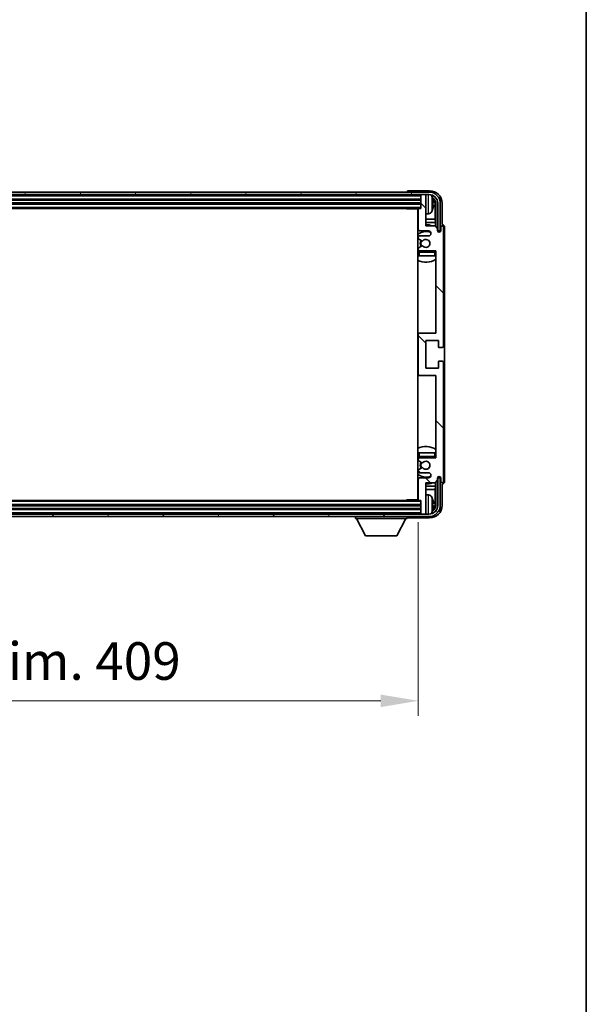
# Model space of a CAD drawing. Units: millimetres. Extents: x 0 to 11995, y 0 to 1686.
# Drawn here: x 3303 to 3529, y 902 to 1295 of the extents above; entities that cross this region are included whole.
import ezdxf

# ---------------------------------------------------------------- set-up
doc = ezdxf.new("R2010")
doc.units = ezdxf.units.MM
doc.header["$LTSCALE"] = 3
doc.layers.get('Defpoints').update_dxf_attribs({"lineweight": 25})
for name, color, linetype, lineweight in [('Border (ISO)', 7, 'Continuous', 35), ('Dimension (ISO)', 7, 'Continuous', 18), ('Hatch (ISO)', 1, 'Continuous', 18), ('Visible (ISO)', 7, 'Continuous', 35), ('Visible Narrow (ISO)', 7, 'Continuous', 25)]:
    doc.layers.add(name, color=color, linetype=linetype, lineweight=lineweight)
doc.styles.add('Note Text (TK)', font='txt')
doc.dimstyles.new('Default - Method 1b (TK)', dxfattribs={"dimscale": 3, "dimtxt": 2.5, "dimasz": 2.5, "dimexe": 1, "dimexo": 1.5, "dimgap": 1, "dimtad": 1, "dimtoh": 1, "dimrnd": 1e-08, "dimdsep": 46, "dimtxsty": 'Note Text (TK)', "dimcen": 0.09, "dimdle": 5, "dimclrd": 100, "dimclre": 100, "dimclrt": 7, "dimadec": 1, "dimazin": 1, "dimtfac": 1, "dimtmove": 0, "dimatfit": 3, "dimfxl": 1, "dimtolj": 1, "dimlwd": -1, "dimlwe": -1, "dimarcsym": 0})

# ---------------------------------------------------------------- blocks, each defined once
blk = doc.blocks.new('図面枠 tk図枠')
at = {"layer": 'Border (ISO)'}
blk.add_line((405.5, 289), (405.5, 8), dxfattribs=at)
blk = doc.blocks.new('*D218')
at = {"layer": 'Defpoints', "color": 0}
for p in [(3053.02, 1103.68), (3462.02, 1103.68), (3462.02, 1023.39)]:
    blk.add_point(p, dxfattribs=at)
at = {"layer": 'Dimension (ISO)', "color": 100}
for p, q in [((3053.02, 1094.68), (3053.02, 1017.39)), ((3462.02, 1094.68), (3462.02, 1017.39)), ((3068.02, 1023.39), (3447.02, 1023.39))]:
    blk.add_line(p, q, dxfattribs=at)
for points in [[(3068.02, 1025.89), (3068.02, 1020.89), (3053.02, 1023.39)], [(3447.02, 1025.89), (3447.02, 1020.89), (3462.02, 1023.39)]]:
    blk.add_solid(points, dxfattribs=at)
at = {"layer": 'Dimension (ISO)', "color": 7, "insert": (3143.7, 1039.27), "char_height": 15, "attachment_point": 4, "style": 'Note Text (TK)'}
blk.add_mtext('\\A1;\\fＭＳ Ｐゴシック|b0|i0;\\H15.0000;有効寸法 / Max dim. 409', dxfattribs=at)

msp = doc.modelspace()

# ---------------------------------------------------------------- hatches: boundary and pattern name
at = {"layer": 'Hatch (ISO)'}
h = msp.add_hatch(dxfattribs=at)
h.set_pattern_fill('ANSI31', color=256, scale=152.4, angle=14.999978, style=0)
h.set_pattern_definition([(60, (1096, -48), (-16.49778, 9.525), [])])
edge = h.paths.add_edge_path()
edge.add_ellipse((3466.2705, 1221.8841), major_axis=(0, 3.5), ratio=1, start_angle=270, end_angle=360)
edge.add_line((3466.2705, 1225.3841), (3464.7205, 1225.3841))
edge.add_line((3464.7205, 1225.3841), (3463.3205, 1225.3841))
edge.add_line((3463.3205, 1225.3841), (3051.7205, 1225.3841))
edge.add_line((3051.7205, 1225.3841), (3050.3205, 1225.3841))
edge.add_line((3050.3205, 1225.3841), (3048.7705, 1225.3841))
edge.add_ellipse((3048.7705, 1221.8841), major_axis=(-3.5, 0), ratio=1, start_angle=270, end_angle=360)
edge.add_line((3045.2705, 1221.8841), (3045.2705, 1210.8841))
edge.add_line((3045.2705, 1210.8841), (3044.2705, 1210.8841))
edge.add_line((3044.2705, 1210.8841), (3044.2705, 1221.8841))
edge.add_ellipse((3048.7705, 1221.8841), major_axis=(0, 4.5), ratio=1, start_angle=0, end_angle=90, ccw=False)
edge.add_line((3048.7705, 1226.3841), (3466.2705, 1226.3841))
edge.add_ellipse((3466.2705, 1221.8841), major_axis=(4.5, 0), ratio=1, start_angle=0, end_angle=90, ccw=False)
edge.add_line((3470.7705, 1221.8841), (3470.7705, 1210.8841))
edge.add_line((3470.7705, 1210.8841), (3469.7705, 1210.8841))
edge.add_line((3469.7705, 1210.8841), (3469.7705, 1221.8841))
h = msp.add_hatch(dxfattribs=at)
h.set_pattern_fill('ANSI31', color=256, scale=152.4, angle=90.00021, style=0)
h.set_pattern_definition([(135.0002, (1096, -48), (-13.47033, -13.47043), [])])
edge = h.paths.add_edge_path()
edge.add_line((3462.0205, 1219.5841), (3462.0205, 1211.3841))
edge.add_ellipse((3462.5205, 1211.3841), major_axis=(-0.5, 0), ratio=1, start_angle=0, end_angle=90)
edge.add_line((3462.5205, 1210.8841), (3466.0205, 1210.8841))
edge.add_ellipse((3466.0205, 1209.8841), major_axis=(0, 1), ratio=1, start_angle=180, end_angle=360, ccw=False)
edge.add_line((3466.0205, 1208.8841), (3462.5205, 1208.8841))
edge.add_ellipse((3462.5205, 1208.3841), major_axis=(0, 0.5), ratio=1, start_angle=0, end_angle=90)
edge.add_line((3462.0205, 1208.3841), (3462.0205, 1207.8739))
edge.add_ellipse((3462.3205, 1207.8739), major_axis=(-0.3, 0), ratio=1, start_angle=0, end_angle=60)
edge.add_line((3462.1705, 1207.6141), (3463.4437, 1206.879))
edge.add_ellipse((3463.5937, 1207.1388), major_axis=(-0.15, -0.2598), ratio=1, start_angle=0, end_angle=78.671012)
edge.add_ellipse((3465.0205, 1205.8841), major_axis=(-1.2015, 1.0566), ratio=1, start_angle=82.662386, end_angle=360, ccw=False)
edge.add_ellipse((3463.5938, 1204.6293), major_axis=(0.2253, 0.1981), ratio=1, start_angle=0, end_angle=77.981127)
edge.add_line((3463.4469, 1204.8909), (3462.1736, 1204.1759))
edge.add_ellipse((3462.3205, 1203.9143), major_axis=(-0.1469, 0.2616), ratio=1, start_angle=0, end_angle=60.685474)
edge.add_line((3462.0205, 1203.9143), (3462.0205, 1203.3841))
edge.add_ellipse((3462.5205, 1203.3841), major_axis=(-0.5, 0), ratio=1, start_angle=0, end_angle=90)
edge.add_line((3462.5205, 1202.8841), (3469.0205, 1202.8841))
edge.add_line((3469.0205, 1202.8841), (3469.0205, 1170.1341))
edge.add_line((3469.0205, 1170.1341), (3462.5205, 1170.1341))
edge.add_ellipse((3462.5205, 1169.6341), major_axis=(0, 0.5), ratio=1, start_angle=0, end_angle=90)
edge.add_line((3462.0205, 1169.6341), (3462.0205, 1153.6341))
edge.add_ellipse((3462.5205, 1153.6341), major_axis=(-0.5, 0), ratio=1, start_angle=0, end_angle=90)
edge.add_line((3462.5205, 1153.1341), (3469.0205, 1153.1341))
edge.add_line((3469.0205, 1153.1341), (3469.0205, 1120.3841))
edge.add_line((3469.0205, 1120.3841), (3462.5205, 1120.3841))
edge.add_ellipse((3462.5205, 1119.8841), major_axis=(0, 0.5), ratio=1, start_angle=0, end_angle=90)
edge.add_line((3462.0205, 1119.8841), (3462.0205, 1119.3539))
edge.add_ellipse((3462.3205, 1119.3539), major_axis=(-0.3, 0), ratio=1, start_angle=0, end_angle=60.685474)
edge.add_line((3462.1736, 1119.0923), (3463.4469, 1118.3774))
edge.add_ellipse((3463.5938, 1118.6389), major_axis=(-0.1469, -0.2616), ratio=1, start_angle=0, end_angle=77.981127)
edge.add_ellipse((3465.0205, 1117.3841), major_axis=(-1.2014, 1.0567), ratio=1, start_angle=82.662386, end_angle=360, ccw=False)
edge.add_ellipse((3463.5937, 1116.1294), major_axis=(0.2253, 0.1981), ratio=1, start_angle=0, end_angle=78.671012)
edge.add_line((3463.4437, 1116.3892), (3462.1705, 1115.6541))
edge.add_ellipse((3462.3205, 1115.3943), major_axis=(-0.15, 0.2598), ratio=1, start_angle=0, end_angle=60)
edge.add_line((3462.0205, 1115.3943), (3462.0205, 1114.8841))
edge.add_ellipse((3462.5205, 1114.8841), major_axis=(-0.5, 0), ratio=1, start_angle=0, end_angle=90)
edge.add_line((3462.5205, 1114.3841), (3466.0205, 1114.3841))
edge.add_ellipse((3466.0205, 1113.3841), major_axis=(0, 1), ratio=1, start_angle=180, end_angle=360, ccw=False)
edge.add_line((3466.0205, 1112.3841), (3462.5205, 1112.3841))
edge.add_ellipse((3462.5205, 1111.8841), major_axis=(0, 0.5), ratio=1, start_angle=0, end_angle=90)
edge.add_line((3462.0205, 1111.8841), (3462.0205, 1103.6841))
edge.add_ellipse((3462.3205, 1103.6841), major_axis=(-0.3, 0), ratio=1, start_angle=0, end_angle=90)
edge.add_line((3462.3205, 1103.3841), (3463.0205, 1103.3841))
edge.add_line((3463.0205, 1103.3841), (3463.0205, 1098.1841))
edge.add_ellipse((3463.3205, 1098.1841), major_axis=(-0.3, 0), ratio=1, start_angle=0, end_angle=90)
edge.add_line((3463.3205, 1097.8841), (3464.7205, 1097.8841))
edge.add_ellipse((3464.7205, 1098.1841), major_axis=(0, -0.3), ratio=1, start_angle=0, end_angle=90)
edge.add_line((3465.0205, 1098.1841), (3465.0205, 1110.3841))
edge.add_line((3465.0205, 1110.3841), (3468.6705, 1110.3841))
edge.add_line((3468.6705, 1110.3841), (3469.6705, 1111.3841))
edge.add_line((3469.6705, 1111.3841), (3469.6705, 1112.2841))
edge.add_ellipse((3470.3455, 1112.2044), major_axis=(-0.675, 0.0797), ratio=1, start_angle=193.465843, end_angle=360, ccw=False)
edge.add_line((3471.0205, 1112.2841), (3471.0205, 1110.8841))
edge.add_ellipse((3471.5205, 1110.8841), major_axis=(-0.5, 0), ratio=1, start_angle=0, end_angle=180)
edge.add_line((3472.0205, 1110.8841), (3472.0205, 1158.3841))
edge.add_ellipse((3471.5205, 1158.3841), major_axis=(0.5, 0), ratio=1, start_angle=0, end_angle=90)
edge.add_line((3471.5205, 1158.8841), (3470.3205, 1158.8841))
edge.add_ellipse((3470.3205, 1158.5841), major_axis=(0, 0.3), ratio=1, start_angle=0, end_angle=90)
edge.add_line((3470.0205, 1158.5841), (3470.0205, 1156.1341))
edge.add_line((3470.0205, 1156.1341), (3465.0205, 1156.1341))
edge.add_line((3465.0205, 1156.1341), (3465.0205, 1167.1341))
edge.add_line((3465.0205, 1167.1341), (3470.0205, 1167.1341))
edge.add_line((3470.0205, 1167.1341), (3470.0205, 1164.6841))
edge.add_ellipse((3470.3205, 1164.6841), major_axis=(-0.3, 0), ratio=1, start_angle=0, end_angle=90)
edge.add_line((3470.3205, 1164.3841), (3471.5205, 1164.3841))
edge.add_ellipse((3471.5205, 1164.8841), major_axis=(0, -0.5), ratio=1, start_angle=0, end_angle=90)
edge.add_line((3472.0205, 1164.8841), (3472.0205, 1212.3841))
edge.add_ellipse((3471.5205, 1212.3841), major_axis=(0.5, 0), ratio=1, start_angle=0, end_angle=180)
edge.add_line((3471.0205, 1212.3841), (3471.0205, 1210.9841))
edge.add_ellipse((3470.3455, 1211.0638), major_axis=(0.675, -0.0797), ratio=1, start_angle=193.465843, end_angle=360, ccw=False)
edge.add_line((3469.6705, 1210.9841), (3469.6705, 1211.8841))
edge.add_line((3469.6705, 1211.8841), (3468.6705, 1212.8841))
edge.add_line((3468.6705, 1212.8841), (3465.0205, 1212.8841))
edge.add_line((3465.0205, 1212.8841), (3465.0205, 1225.0841))
edge.add_ellipse((3464.7205, 1225.0841), major_axis=(0.3, 0), ratio=1, start_angle=0, end_angle=90)
edge.add_line((3464.7205, 1225.3841), (3463.3205, 1225.3841))
edge.add_ellipse((3463.3205, 1225.0841), major_axis=(0, 0.3), ratio=1, start_angle=0, end_angle=90)
edge.add_line((3463.0205, 1225.0841), (3463.0205, 1219.8841))
edge.add_line((3463.0205, 1219.8841), (3462.3205, 1219.8841))
edge.add_ellipse((3462.3205, 1219.5841), major_axis=(0, 0.3), ratio=1, start_angle=0, end_angle=90)
h = msp.add_hatch(dxfattribs=at)
h.set_pattern_fill('ANSI31', color=256, scale=152.4, angle=75.000175, style=0)
h.set_pattern_definition([(120.0002, (1096, -48), (-16.49775, -9.52505), [])])
edge = h.paths.add_edge_path()
edge.add_ellipse((3048.7705, 1101.3841), major_axis=(0, -3.5), ratio=1, start_angle=270, end_angle=360)
edge.add_line((3048.7705, 1097.8841), (3050.3205, 1097.8841))
edge.add_line((3050.3205, 1097.8841), (3051.7205, 1097.8841))
edge.add_line((3051.7205, 1097.8841), (3463.3205, 1097.8841))
edge.add_line((3463.3205, 1097.8841), (3464.7205, 1097.8841))
edge.add_line((3464.7205, 1097.8841), (3466.2705, 1097.8841))
edge.add_ellipse((3466.2705, 1101.3841), major_axis=(3.5, 0), ratio=1, start_angle=270, end_angle=360)
edge.add_line((3469.7705, 1101.3841), (3469.7705, 1112.3841))
edge.add_line((3469.7705, 1112.3841), (3470.7705, 1112.3841))
edge.add_line((3470.7705, 1112.3841), (3470.7705, 1101.3841))
edge.add_ellipse((3466.2705, 1101.3841), major_axis=(0, -4.5), ratio=1, start_angle=0, end_angle=90, ccw=False)
edge.add_line((3466.2705, 1096.8841), (3048.7705, 1096.8841))
edge.add_ellipse((3048.7705, 1101.3841), major_axis=(-4.5, 0), ratio=1, start_angle=0, end_angle=90, ccw=False)
edge.add_line((3044.2705, 1101.3841), (3044.2705, 1112.3841))
edge.add_line((3044.2705, 1112.3841), (3045.2705, 1112.3841))
edge.add_line((3045.2705, 1112.3841), (3045.2705, 1101.3841))

# ---------------------------------------------------------------- linework, layer by layer
at = {"layer": 'Visible (ISO)'}
for p, q in [((3466.2705, 1226.3841), (3048.7705, 1226.3841)), ((3457.5205, 1226.3844), (3457.5205, 1226.3841)), ((3466.5235, 1226.8841), (3458.0201, 1226.8841)), ((3048.7705, 1225.3841), (3466.2705, 1225.3841)), ((3052.0205, 1223.3841), (3463.0205, 1223.3841)), ((3052.0205, 1221.8841), (3463.0205, 1221.8841)), ((3463.0205, 1225.3841), (3463.0205, 1225.0841)), ((3463.0205, 1225.0841), (3463.0205, 1219.8841)), ((3464.7205, 1225.3841), (3463.3205, 1225.3841)), ((3465.0205, 1225.3841), (3465.0205, 1225.0841)), ((3465.0205, 1212.8841), (3465.0205, 1225.0841)), ((3467.7345, 1221.3518), (3467.7345, 1221.9164)), ((3469.0189, 1221.8841), (3469.0189, 1212.5356)), ((3469.7705, 1221.8841), (3469.7705, 1210.8841)), ((3470.7705, 1210.8841), (3470.7705, 1221.8841)), ((3471.5205, 1213.3841), (3471.5205, 1221.8871)), ((3052.7205, 1219.8841), (3462.3205, 1219.8841)), ((3457.1999, 1219.8841), (3457.45, 1219.6341)), ((3457.45, 1219.8841), (3457.45, 1219.6341)), ((3462.0246, 1219.6341), (3457.45, 1219.6341)), ((3461.7705, 1219.6341), (3461.7705, 1103.6341)), ((3462.0205, 1219.5841), (3462.0205, 1211.3841)), ((3463.0205, 1219.8841), (3462.3205, 1219.8841)), ((3468.6697, 1215.6053), (3468.6697, 1221.5349)), ((3462.0205, 1215.6053), (3461.7705, 1215.6053)), ((3462.0205, 1214.1963), (3461.7705, 1214.1963)), ((3466.0794, 1217.7267), (3465.0205, 1217.6341)), ((3468.6697, 1215.6053), (3465.0205, 1215.6053)), ((3468.8618, 1214.1963), (3465.0205, 1214.1963)), ((3468.8618, 1214.1963), (3468.6697, 1215.6053)), ((3468.8618, 1212.6928), (3468.8618, 1214.1963)), ((3462.5205, 1210.8841), (3466.0205, 1210.8841)), ((3468.6705, 1212.8841), (3465.0205, 1212.8841)), ((3469.6705, 1211.8841), (3468.6705, 1212.8841)), ((3469.6705, 1210.9841), (3469.6705, 1211.8841)), ((3469.6904, 1210.8826), (3469.819, 1210.8826)), ((3469.7138, 1210.8127), (3469.7492, 1210.8127)), ((3469.7705, 1210.8841), (3470.7705, 1210.8841)), ((3469.9491, 1210.6129), (3469.9491, 1210.5116)), ((3470.0189, 1210.6827), (3470.0189, 1210.4677)), ((3471.0205, 1212.3841), (3471.0205, 1210.9841)), ((3471.5211, 1213.3841), (3471.5205, 1213.3841)), ((3472.0205, 1164.8841), (3472.0205, 1212.3841)), ((3472.5205, 1110.8835), (3472.5205, 1212.3847)), ((3462.0205, 1208.3841), (3462.0205, 1207.8739)), ((3462.1705, 1207.6141), (3463.4437, 1206.879)), ((3466.0205, 1208.8841), (3462.5205, 1208.8841)), ((3462.0205, 1203.9143), (3462.0205, 1203.3841)), ((3462.0205, 1202.3841), (3462.0205, 1200.8841)), ((3463.4469, 1204.8909), (3462.1736, 1204.1759)), ((3462.5205, 1202.8841), (3469.0205, 1202.8841)), ((3469.0205, 1202.8841), (3469.0205, 1170.1341)), ((3462.5205, 1200.8841), (3462.0205, 1200.8841)), ((3468.5205, 1200.8841), (3462.5205, 1200.8841)), ((3469.0205, 1200.8841), (3468.5205, 1200.8841)), ((3462.5205, 1170.1341), (3461.7705, 1170.1341)), ((3462.0205, 1169.6341), (3462.0205, 1153.6341)), ((3469.0205, 1170.1341), (3462.5205, 1170.1341)), ((3465.0205, 1156.1341), (3465.0205, 1167.1341)), ((3465.0205, 1167.1341), (3470.0205, 1167.1341)), ((3470.0205, 1167.1341), (3470.0205, 1164.6841)), ((3470.3205, 1164.3841), (3471.5205, 1164.3841)), ((3471.5205, 1158.8841), (3470.3205, 1158.8841)), ((3470.0205, 1156.1341), (3465.0205, 1156.1341)), ((3470.0205, 1158.5841), (3470.0205, 1156.1341)), ((3472.0205, 1110.8841), (3472.0205, 1158.3841)), ((3461.7705, 1153.1341), (3462.5205, 1153.1341)), ((3462.5205, 1153.1341), (3469.0205, 1153.1341)), ((3469.0205, 1153.1341), (3469.0205, 1120.3841)), ((3462.0205, 1122.3841), (3462.5205, 1122.3841)), ((3462.0205, 1122.3841), (3462.0205, 1120.8841)), ((3462.0205, 1119.8841), (3462.0205, 1119.3539)), ((3462.5205, 1122.3841), (3468.5205, 1122.3841)), ((3469.0205, 1120.3841), (3462.5205, 1120.3841)), ((3468.5205, 1122.3841), (3469.0205, 1122.3841)), ((3463.4437, 1116.3892), (3462.1705, 1115.6541)), ((3462.1736, 1119.0923), (3463.4469, 1118.3774)), ((3462.0205, 1115.3943), (3462.0205, 1114.8841)), ((3462.0205, 1111.8841), (3462.0205, 1103.6841)), ((3462.5205, 1114.3841), (3466.0205, 1114.3841)), ((3466.0205, 1112.3841), (3462.5205, 1112.3841)), ((3469.6705, 1111.3841), (3469.6705, 1112.2841)), ((3469.819, 1112.3856), (3469.6904, 1112.3856)), ((3469.7492, 1112.4555), (3469.7138, 1112.4555)), ((3470.7705, 1112.3841), (3469.7705, 1112.3841)), ((3469.7705, 1112.3841), (3469.7705, 1101.3841)), ((3469.9491, 1112.7566), (3469.9491, 1112.6553)), ((3470.0189, 1112.8005), (3470.0189, 1112.5855)), ((3470.7705, 1101.3841), (3470.7705, 1112.3841)), ((3471.0205, 1112.2841), (3471.0205, 1110.8841)), ((3461.7705, 1109.072), (3462.0205, 1109.072)), ((3465.0205, 1098.1841), (3465.0205, 1110.3841)), ((3465.0205, 1110.3841), (3468.6705, 1110.3841)), ((3465.0205, 1109.072), (3468.8618, 1109.072)), ((3468.8618, 1109.072), (3468.6697, 1107.6629)), ((3468.6705, 1110.3841), (3469.6705, 1111.3841)), ((3468.8618, 1109.072), (3468.8618, 1110.5754)), ((3469.0189, 1110.7326), (3469.0189, 1101.3841)), ((3471.5205, 1101.3811), (3471.5205, 1109.8841)), ((3471.5205, 1109.8841), (3471.5211, 1109.8841)), ((3461.7705, 1107.6629), (3462.0205, 1107.6629)), ((3465.0205, 1107.6629), (3468.6697, 1107.6629)), ((3466.0794, 1105.5415), (3465.0205, 1105.6341)), ((3468.6697, 1101.7333), (3468.6697, 1107.6629)), ((3463.0205, 1101.3841), (3052.0205, 1101.3841)), ((3462.3205, 1103.3841), (3052.7205, 1103.3841)), ((3457.1999, 1103.3841), (3457.45, 1103.6341)), ((3457.45, 1103.6341), (3457.45, 1103.3841)), ((3462.0246, 1103.6341), (3457.45, 1103.6341)), ((3462.3205, 1103.3841), (3463.0205, 1103.3841)), ((3463.0205, 1103.3841), (3463.0205, 1098.1841)), ((3467.7345, 1101.3518), (3467.7345, 1101.9164)), ((3466.2705, 1097.8841), (3048.7705, 1097.8841)), ((3048.7705, 1096.8841), (3466.2705, 1096.8841)), ((3463.0205, 1099.8841), (3052.0205, 1099.8841)), ((3436.9205, 1096.8841), (3436.9205, 1096.1841)), ((3436.9205, 1096.1841), (3457.5205, 1096.1841)), ((3440.9705, 1089.2841), (3437.4205, 1096.1841)), ((3453.4705, 1089.2841), (3457.0205, 1096.1841)), ((3457.5205, 1096.8841), (3457.5205, 1096.1841)), ((3458.0201, 1096.3841), (3466.5235, 1096.3841)), ((3463.0205, 1098.1841), (3463.0205, 1097.8841)), ((3463.3205, 1097.8841), (3464.7205, 1097.8841)), ((3465.0205, 1098.1841), (3465.0205, 1097.8841)), ((3440.9705, 1089.2841), (3453.4705, 1089.2841))]:
    msp.add_line(p, q, dxfattribs=at)
for centre, radius, start, end in [((3466.2705, 1221.8841), 4.5, 0, 90), ((3463.3205, 1225.0841), 0.3, 90, 180), ((3464.7205, 1225.0841), 0.3, 0, 90), ((3466.2705, 1221.8841), 3.5, 0, 90), ((3465.9399, 1223.9475), 1.6, 28.172734, 61.84933), ((3461.6205, 1221.6341), 6.5, 20.039607, 28.172734), ((3467.6099, 1223.8188), 0.1246, 1.814826, 20.039607), ((3461.5205, 1218.3841), 0.5, 300, 60), ((3462.3205, 1219.5841), 0.3, 90, 180), ((3465.9399, 1219.3207), 1.6, 275, 331.827266), ((3461.6205, 1221.6341), 6.5, 331.827266, 339.960393), ((3467.6099, 1219.4494), 0.1246, 339.960393, 358.185174), ((3465.0205, 1205.8841), 7.5, 113.578178, 115.679289), ((3465.0205, 1205.8841), 4.75, 65.863751, 133.173551), ((3462.5205, 1211.3841), 0.5, 180, 270), ((3465.0205, 1205.8841), 7.5, 68.96053, 90), ((3466.0205, 1209.8841), 1, 270, 90), ((3470.3455, 1211.0638), 0.6797, 186.732921, 353.267079), ((3471.5205, 1212.3841), 0.5, 0, 180), ((3462.5205, 1208.3841), 0.5, 90, 180), ((3462.3205, 1207.8739), 0.3, 180, 240), ((3465.0205, 1205.8841), 2.25, 148.134623, 211.750824), ((3465.0205, 1205.8841), 2, 147.901352, 212.055581), ((3463.5937, 1207.1388), 0.3, 240, 318.671012), ((3465.0205, 1205.8841), 1.6, 221.333399, 138.671012), ((3465.0205, 1205.8841), 4.75, 226.826449, 230.833289), ((3462.3205, 1203.9143), 0.3, 119.314526, 180), ((3462.5205, 1203.3841), 0.5, 180, 270), ((3462.5205, 1202.3841), 0.5, 90, 180), ((3463.5938, 1204.6293), 0.3, 41.333399, 119.314526), ((3468.5205, 1202.3841), 0.5, 0, 90), ((3465.0205, 1205.8841), 4.75, 320.418264, 320.833289), ((3465.0205, 1205.8841), 7.5, 244.320711, 302.230953), ((3462.5205, 1169.6341), 0.5, 90, 180), ((3470.3205, 1164.6841), 0.3, 180, 270), ((3471.5205, 1164.8841), 0.5, 270, 0), ((3470.3205, 1158.5841), 0.3, 90, 180), ((3471.5205, 1158.3841), 0.5, 0, 90), ((3462.5205, 1153.6341), 0.5, 180, 270), ((3465.0205, 1117.3841), 7.5, 57.769047, 115.679289), ((3465.0205, 1117.3841), 4.75, 129.166711, 133.173551), ((3462.5205, 1120.8841), 0.5, 180, 270), ((3462.5205, 1119.8841), 0.5, 90, 180), ((3468.5205, 1120.8841), 0.5, 270, 0), ((3465.0205, 1117.3841), 4.75, 39.166711, 39.581736), ((3462.3205, 1119.3539), 0.3, 180, 240.685474), ((3462.3205, 1115.3943), 0.3, 120, 180), ((3465.0205, 1117.3841), 2.25, 148.249176, 211.865377), ((3465.0205, 1117.3841), 2, 147.944419, 212.098648), ((3463.5937, 1116.1294), 0.3, 41.328988, 120), ((3463.5938, 1118.6389), 0.3, 240.685474, 318.666601), ((3465.0205, 1117.3841), 1.6, 221.328988, 138.666601), ((3465.0205, 1117.3841), 4.75, 226.826449, 294.136249), ((3462.5205, 1114.8841), 0.5, 180, 270), ((3462.5205, 1111.8841), 0.5, 90, 180), ((3466.0205, 1113.3841), 1, 270, 90), ((3470.3455, 1112.2044), 0.6797, 6.732921, 173.267079), ((3465.0205, 1117.3841), 7.5, 244.320711, 246.421822), ((3465.0205, 1117.3841), 7.5, 270, 291.03947), ((3471.5205, 1110.8841), 0.5, 180, 0), ((3461.5205, 1104.8841), 0.5, 300, 60), ((3465.9399, 1103.9475), 1.6, 28.172734, 85), ((3461.6205, 1101.6341), 6.5, 20.039607, 28.172734), ((3467.6099, 1103.8188), 0.1246, 1.814826, 20.039607), ((3462.3205, 1103.6841), 0.3, 180, 270), ((3466.2705, 1101.3841), 4.5, 270, 0), ((3466.2705, 1101.3841), 3.5, 270, 0), ((3463.3205, 1098.1841), 0.3, 180, 270), ((3464.7205, 1098.1841), 0.3, 270, 0), ((3465.9399, 1099.3207), 1.6, 298.15067, 331.827266), ((3461.6205, 1101.6341), 6.5, 331.827266, 339.960393), ((3467.6099, 1099.4494), 0.1246, 339.960393, 358.185174)]:
    msp.add_arc(centre, radius, start, end, dxfattribs=at)
for centre, major_axis, ratio, start_param, end_param in [((3458.0208, 1226.3838), (-0.354, 0.354), 0.99878277, 5.49839613, 7.06797448), ((3466.5174, 1221.8811), (3.5398, 3.5398), 0.99878277, 5.49839613, 7.06797448), ((3466.5174, 1221.8811), (1.7699, 1.7699), 0.99878277, 5.49839613, 6.61101961), ((3461.6327, 1221.6269), (-3.2829, -5.6083), 0.99488747, 2.20774935, 2.44673364), ((3461.6327, 1221.4945), (6.4737, 0.5671), 0.05101764, 5.93460274, 6.17358703), ((3466.1682, 1221.5318), (1.7699, 1.7699), 0.99878277, 5.49839613, 6.31586897), ((3461.6327, 1221.7737), (6.4737, -0.5671), 0.05101764, 0.10959827, 0.34858257), ((3461.6327, 1221.6413), (3.2829, -5.6083), 0.99488747, 0.69485901, 0.93384331), ((3469.749, 1210.6126), (0.1416, 0.1416), 0.99878277, 5.49839613, 7.06797448), ((3469.8188, 1210.6825), (0.1416, 0.1416), 0.99878277, 5.49839613, 7.06797448), ((3471.5198, 1212.3835), (0.708, 0.708), 0.99878277, 5.49839613, 7.06797448), ((3469.749, 1112.6556), (0.1416, -0.1416), 0.99878277, 5.49839613, 7.06797448), ((3469.8188, 1112.5857), (0.1416, -0.1416), 0.99878277, 5.49839613, 7.06797448), ((3471.5198, 1110.8847), (0.708, -0.708), 0.99878277, 5.49839613, 7.06797448), ((3461.6327, 1101.6269), (-3.2829, -5.6083), 0.99488747, 2.20774935, 2.44673364), ((3466.5174, 1101.3872), (3.5398, -3.5398), 0.99878277, 5.49839613, 7.06797448), ((3466.5174, 1101.3872), (1.7699, -1.7699), 0.99878277, 5.955351, 7.06797448), ((3461.6327, 1101.4945), (6.4737, 0.5671), 0.05101764, 5.93460274, 6.17358703), ((3461.6327, 1101.7737), (6.4737, -0.5671), 0.05101764, 0.10959827, 0.34858257), ((3461.6327, 1101.6413), (3.2829, -5.6083), 0.99488747, 0.69485901, 0.93384331), ((3466.1682, 1101.7364), (1.7699, -1.7699), 0.99878277, 6.25050164, 7.06797448), ((3458.0208, 1096.8844), (-0.354, -0.354), 0.99878277, 5.49839613, 7.06797448)]:
    msp.add_ellipse(centre, major_axis=major_axis, ratio=ratio, start_param=start_param, end_param=end_param, dxfattribs=at)
for points, knots in [([(3468.0707, 1222.3368), (3468.0751, 1222.2954), (3468.0787, 1222.2517), (3468.0834, 1222.1719), (3468.0843, 1222.136), (3468.0837, 1222.0801), (3468.082, 1222.0564), (3468.0768, 1222.0304), (3468.074, 1222.024), (3468.0707, 1222.0221)], [0, 0, 0, 0, 0.0125039067, 0.0125039067, 0.0250078135, 0.0250078135, 0.0375277995, 0.0375277995, 0.0466766392, 0.0466766392, 0.0466766392, 0.0466766392]), ([(3468.0707, 1221.2461), (3468.0751, 1221.2436), (3468.0787, 1221.2328), (3468.0834, 1221.1946), (3468.0843, 1221.1671), (3468.0837, 1221.1053), (3468.082, 1221.0667), (3468.0769, 1220.9947), (3468.074, 1220.9626), (3468.0707, 1220.9314)], [0, 0, 0, 0, 0.0124997785, 0.0124997785, 0.0249995571, 0.0249995571, 0.0375236714, 0.0375236714, 0.0466766062, 0.0466766062, 0.0466766062, 0.0466766062]), ([(3468.0707, 1102.3368), (3468.0751, 1102.2954), (3468.0787, 1102.2517), (3468.0834, 1102.1719), (3468.0843, 1102.136), (3468.0837, 1102.0801), (3468.082, 1102.0564), (3468.0768, 1102.0304), (3468.074, 1102.024), (3468.0707, 1102.0221)], [0, 0, 0, 0, 0.0125039067, 0.0125039067, 0.0250078135, 0.0250078135, 0.0375277995, 0.0375277995, 0.0466766392, 0.0466766392, 0.0466766392, 0.0466766392]), ([(3468.0707, 1101.2461), (3468.0751, 1101.2436), (3468.0787, 1101.2328), (3468.0834, 1101.1946), (3468.0843, 1101.1671), (3468.0837, 1101.1053), (3468.082, 1101.0667), (3468.0769, 1100.9947), (3468.074, 1100.9626), (3468.0707, 1100.9314)], [0, 0, 0, 0, 0.0124997785, 0.0124997785, 0.0249995571, 0.0249995571, 0.0375236714, 0.0375236714, 0.0466766062, 0.0466766062, 0.0466766062, 0.0466766062])]:
    msp.add_open_spline(points, degree=3, knots=knots, dxfattribs=at)
at = {"layer": 'Visible Narrow (ISO)'}
for p, q in [((3052.0205, 1224.8841), (3463.0205, 1224.8841)), ((3052.0205, 1223.6841), (3463.0205, 1223.6841)), ((3052.0205, 1223.0841), (3463.0205, 1223.0841)), ((3052.0205, 1222.1841), (3463.0205, 1222.1841)), ((3466.0794, 1217.7267), (3466.0794, 1225.3841)), ((3467.3504, 1224.703), (3467.3504, 1218.5652)), ((3467.7269, 1223.8437), (3467.7269, 1223.8615)), ((3467.7269, 1221.3535), (3467.7269, 1221.9147)), ((3469.0189, 1221.8841), (3468.6697, 1221.5349)), ((3052.0205, 1221.5841), (3463.0205, 1221.5841)), ((3052.0205, 1220.3841), (3463.0205, 1220.3841)), ((3467.7269, 1219.4067), (3467.7269, 1219.4245)), ((3469.819, 1210.8826), (3469.7492, 1210.8127)), ((3469.9491, 1210.6129), (3470.0189, 1210.6827)), ((3462.0205, 1202.3841), (3462.5205, 1202.3841)), ((3462.5205, 1202.3841), (3462.5205, 1202.8841)), ((3462.5205, 1200.8841), (3462.5205, 1202.3841)), ((3462.5205, 1202.3841), (3468.5205, 1202.3841)), ((3468.5205, 1202.8841), (3468.5205, 1202.3841)), ((3468.5205, 1202.3841), (3469.0205, 1202.3841)), ((3468.5205, 1202.3841), (3468.5205, 1200.8841)), ((3462.5205, 1120.8841), (3462.0205, 1120.8841)), ((3462.5205, 1120.8841), (3462.5205, 1122.3841)), ((3468.5205, 1120.8841), (3462.5205, 1120.8841)), ((3462.5205, 1120.3841), (3462.5205, 1120.8841)), ((3468.5205, 1122.3841), (3468.5205, 1120.8841)), ((3469.0205, 1120.8841), (3468.5205, 1120.8841)), ((3468.5205, 1120.8841), (3468.5205, 1120.3841)), ((3469.7492, 1112.4555), (3469.819, 1112.3856)), ((3470.0189, 1112.5855), (3469.9491, 1112.6553)), ((3466.0794, 1097.8841), (3466.0794, 1105.5415)), ((3467.3504, 1104.703), (3467.3504, 1098.5652)), ((3467.7269, 1103.8437), (3467.7269, 1103.8615)), ((3463.0205, 1102.8841), (3052.0205, 1102.8841)), ((3463.0205, 1101.6841), (3052.0205, 1101.6841)), ((3463.0205, 1101.0841), (3052.0205, 1101.0841)), ((3463.0205, 1100.1841), (3052.0205, 1100.1841)), ((3467.7269, 1101.3535), (3467.7269, 1101.9147)), ((3468.6697, 1101.7333), (3469.0189, 1101.3841)), ((3463.0205, 1099.5841), (3052.0205, 1099.5841)), ((3463.0205, 1098.3841), (3052.0205, 1098.3841)), ((3467.7269, 1099.4067), (3467.7269, 1099.4245))]:
    msp.add_line(p, q, dxfattribs=at)

# ---------------------------------------------------------------- block references
at = {"xscale": 6, "yscale": 6, "zscale": 6}
msp.add_blockref('図面枠 tk図枠', (1096, -48), dxfattribs=at)

# ---------------------------------------------------------------- dimensions: what is measured, and where the dimension line sits
at = {"layer": 'Dimension (ISO)', "color": 100}
dim = msp.add_linear_dim(base=(3462.0205, 1023.3854), p1=(3053.0205, 1103.6841), p2=(3462.0205, 1103.6841), text='\\fＭＳ Ｐゴシック|b0|i0;\\H15.0000;有効寸法 / Max dim. <>', dimstyle='Default - Method 1b (TK)', override={"dimscale": 0, "dimtxt": 15, "dimasz": 15, "dimexe": 6, "dimexo": 9, "dimgap": 6, "dimtoh": 0, "dimdec": 2, "dimcen": 0.54, "dimtol": 0, "dimlim": 0, "dimtp": 0, "dimtm": 0, "dimtdec": 2, "dimtix": 0, "dimtofl": 0, "dimtmove": 0, "dimatfit": 1}, dxfattribs=at)
dim.commit()
dim.dimension.update_dxf_attribs({"geometry": '*D218', "text_midpoint": (3257.5205, 1023.3854), "dimtype": 160})

doc.saveas('drawing.dxf')
